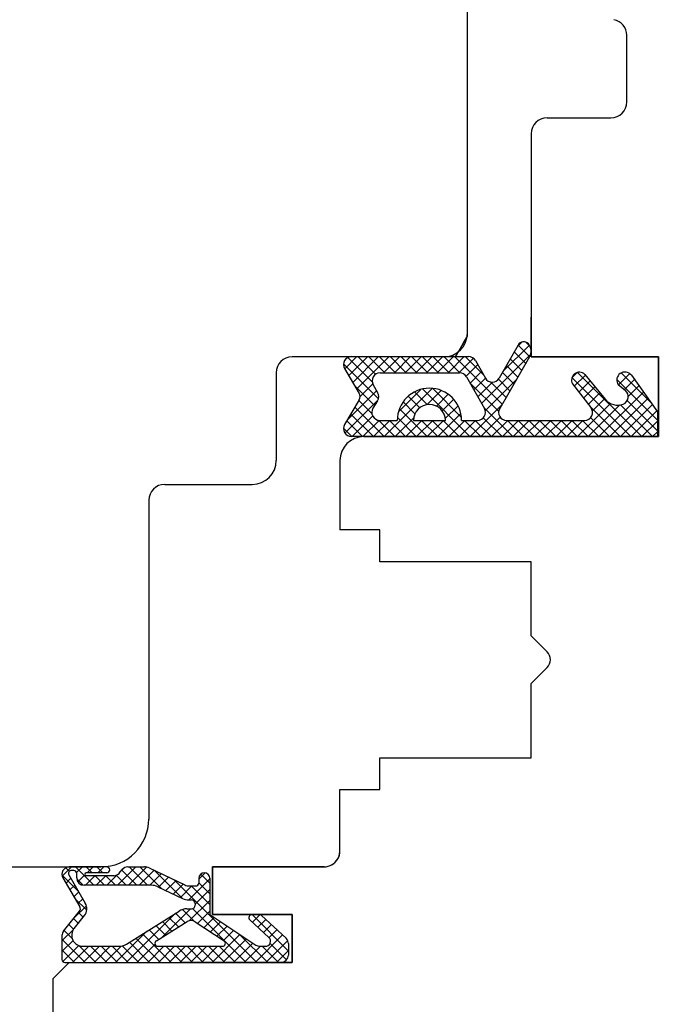
# Model space of a CAD drawing. Units: millimetres. Extents: x 28238 to 52398, y 2626 to 19826.
# Drawn here: x 36125 to 36166, y 13178 to 13240 of the extents above; entities that cross this region are included whole.
import ezdxf

# ---------------------------------------------------------------- set-up
doc = ezdxf.new("R2010")
doc.units = ezdxf.units.MM
doc.linetypes.add('DASHED', pattern=[15, 7, -8])
for name, color, linetype in [('1', 7, 'Continuous'), ('ościeżnica', 30, 'Continuous'), ('P', 7, 'Continuous'), ('skrzydło', 1, 'Continuous')]:
    doc.layers.add(name, color=color, linetype=linetype)
doc.styles.get("Standard").update_dxf_attribs({"font": 'arial.ttf'})
doc.dimstyles.new('główny', dxfattribs={"dimtxt": 10, "dimasz": 3, "dimexe": 1, "dimexo": 5, "dimgap": 2, "dimtad": 1, "dimdec": 1, "dimrnd": 0.05, "dimdsep": 46, "dimtxsty": 'Standard', "dimcen": 1.5, "dimclrd": 5, "dimclre": 5, "dimclrt": 1, "dimadec": 1, "dimazin": 2, "dimtfac": 1, "dimtdec": 1, "dimtofl": 0, "dimtmove": 0, "dimatfit": 3, "dimfxl": 1, "dimtolj": 1, "dimtzin": 0, "dimarcsym": 0})

# ---------------------------------------------------------------- blocks, each defined once
blk = doc.blocks.new('*D144')
at = {"layer": 'Defpoints', "color": 0, "transparency": 16777216}
for p in [(36072.638, 13186.507), (36057.638, 13153.429), (36072.638, 13079.772)]:
    blk.add_point(p, dxfattribs=at)
at = {"layer": 'P', "color": 5, "lineweight": -2, "transparency": 16777216}
for p, q in [((36072.638, 13181.507), (36072.638, 13078.772)), ((36057.638, 13148.429), (36057.638, 13078.772))]:
    blk.add_line(p, q, dxfattribs=at)
at = {"layer": 'P', "color": 5, "linetype": 'Continuous', "lineweight": -2, "transparency": 16777216}
for p, q in [((36060.638, 13079.772), (36069.638, 13079.772)), ((36072.638, 13079.772), (36261.595, 13079.772))]:
    blk.add_line(p, q, dxfattribs=at)
at = {"layer": 'P', "color": 5, "transparency": 16777216}
for points in [[(36060.638, 13080.272), (36060.638, 13079.272), (36057.638, 13079.772)], [(36069.638, 13080.272), (36069.638, 13079.272), (36072.638, 13079.772)]]:
    blk.add_solid(points, dxfattribs=at)
at = {"layer": 'P', "color": 1, "transparency": 16777216, "insert": (36168.616, 13107.3), "char_height": 50, "attachment_point": 5}
blk.add_mtext('\\A1;15mm', dxfattribs=at)
blk = doc.blocks.new('dev____80', base_point=(1115.157, 972.783))
at = {"layer": '1', "color": 1, "linetype": 'DASHED'}
for p, q in [((1125.157, 975.783), (1125.157, 978.783)), ((1130.157, 975.783), (1125.157, 975.783)), ((1130.157, 972.783), (1130.157, 975.783)), ((1115.157, 971.783), (1116.157, 972.783)), ((1116.157, 972.783), (1130.157, 972.783))]:
    blk.add_line(p, q, dxfattribs=at)
blk = doc.blocks.new('*D161')
at = {"layer": 'Defpoints', "color": 0, "transparency": 16777216}
for p in [(36072.638, 13345.516), (36872.638, 13264.507), (36072.638, 13261.507)]:
    blk.add_point(p, dxfattribs=at)
at = {"layer": 'P', "color": 5, "lineweight": -2, "transparency": 16777216}
for p, q in [((36072.638, 13266.507), (36072.638, 13346.516)), ((36872.638, 13269.507), (36872.638, 13346.516))]:
    blk.add_line(p, q, dxfattribs=at)
at = {"layer": 'P', "color": 5, "linetype": 'Continuous', "lineweight": -2, "transparency": 16777216}
blk.add_line((36869.638, 13345.516), (36075.638, 13345.516), dxfattribs=at)
at = {"layer": 'P', "color": 5, "transparency": 16777216}
for points in [[(36075.638, 13346.016), (36075.638, 13345.016), (36072.638, 13345.516)], [(36869.638, 13346.016), (36869.638, 13345.016), (36872.638, 13345.516)]]:
    blk.add_solid(points, dxfattribs=at)
at = {"layer": 'P', "color": 1, "transparency": 16777216, "insert": (36472.638, 13385.809), "char_height": 75, "attachment_point": 5}
blk.add_mtext('\\A1;W1 = 800', dxfattribs=at)

msp = doc.modelspace()

# ---------------------------------------------------------------- hatches: boundary and pattern name
at = {"layer": '1', "ltscale": 10}
h = msp.add_hatch(dxfattribs=at)
h.set_pattern_fill('ANSI37', scale=0.15, angle=-90, style=0)
h.set_pattern_definition([(315, (37052.6244, 15965.49987), (0.336759605, 0.336759605), []), (45, (37052.6244, 15965.49987), (-0.336759605, 0.336759605), [])])
h.paths.add_polyline_path([(36145.841, 13215.814, 0.271162), (36145.841, 13216.218), (36144.931, 13217.772, -0.579349), (36145.362, 13218.525), (36152.709, 13218.525, -0.270107), (36153.144, 13218.272), (36153.764, 13217.177, 0.582147), (36154.633, 13217.176), (36155.816, 13219.254, -0.515952), (36156.464, 13219.32, -0.321878), (36156.543, 13218.507), (36154.664, 13215.276, 0.57836), (36155.097, 13214.525), (36159.989, 13214.525, 0.623251), (36160.384, 13215.331), (36159.235, 13216.816, -0.866101), (36160.002, 13217.41), (36161.281, 13215.849, 0.324448), (36162.417, 13215.551, 0.566717), (36162.561, 13216.396), (36162.086, 13216.804, -0.097635), (36162.062, 13216.834, -0.371987), (36162.214, 13217.456, -0.424216), (36162.925, 13217.352), (36164.562, 13215.07), (36164.562, 13213.507), (36145.362, 13213.507, -0.579349), (36144.931, 13214.259)])
h.paths.add_polyline_path([(36147.133, 13214.525), (36148.233, 13214.525, -1), (36152.273, 13214.525), (36153.264, 13214.525, 0.573907), (36153.7, 13215.271), (36152.583, 13217.252, 0.270723), (36152.147, 13217.507), (36147.154, 13217.507, 0.575867), (36146.72, 13216.759), (36147.003, 13216.264, -0.274284), (36146.994, 13215.754), (36146.707, 13215.287, 0.586741)], flags=16)
h.paths.add_polyline_path([(36149.253, 13214.525), (36151.253, 13214.525, 1)], flags=16)
h = msp.add_hatch(dxfattribs=at)
h.set_pattern_fill('ANSI37', scale=0.15, angle=-90, style=0)
h.set_pattern_definition([(315, (37039.18964, 16166.95174), (0.336759605, 0.336759605), []), (45, (37039.18964, 16166.95174), (-0.336759605, 0.336759605), [])])
h.paths.add_polyline_path([(36140.945, 13180.507, 0.414214), (36141.407, 13180.968), (36141.407, 13181.689, 0.209609), (36141.258, 13182.029), (36139.719, 13183.446, 0.188259), (36139.563, 13183.507), (36139.104, 13183.507, 0.683134), (36138.979, 13183.186), (36140.177, 13182.083, -0.683134), (36139.958, 13181.522), (36139.607, 13181.522, -0.14716), (36139.353, 13181.599), (36136.468, 13183.507), (36136.468, 13185.791, 1), (36135.776, 13185.791), (36135.776, 13185.491, -0.414214), (36135.591, 13185.307), (36135.194, 13185.307, -0.111754), (36134.896, 13185.374), (36132.664, 13186.439, 0.111754), (36132.366, 13186.507), (36131.331, 13186.507, 0.222585), (36130.976, 13186.341), (36130.791, 13186.119, -0.222585), (36130.437, 13185.953), (36128.714, 13185.953, -1), (36128.714, 13186.138), (36130.007, 13186.138, 1), (36130.007, 13186.507), (36127.653, 13186.507, 0.57852), (36127.254, 13185.813), (36128.314, 13183.992, -0.30986), (36128.295, 13183.732), (36127.293, 13182.479, 0.17032), (36127.191, 13182.191), (36127.191, 13180.691, 0.414214), (36127.376, 13180.507)])
h.paths.add_polyline_path([(36133.116, 13181.863), (36135.046, 13183.072, -0.294071), (36135.545, 13183.066), (36137.367, 13181.861, -0.743436), (36137.265, 13181.522), (36133.214, 13181.522, -0.753129)], flags=16)
h.paths.add_polyline_path([(36131.231, 13181.663, -0.140817), (36130.741, 13181.522), (36128.499, 13181.522, -0.628902), (36127.959, 13182.647), (36128.599, 13183.448, 0.30986), (36128.657, 13184.228), (36127.627, 13185.999, -0.57852), (36127.786, 13186.276), (36127.93, 13186.276, -0.414214), (36128.114, 13186.091), (36128.114, 13185.815, 0.414214), (36128.576, 13185.353), (36132.803, 13185.353, -0.111754), (36133.2, 13185.263), (36134.758, 13184.52, 0.111754), (36135.155, 13184.43), (36135.318, 13184.43, -0.414214), (36135.549, 13184.199), (36135.549, 13184.107, -0.414214), (36135.318, 13183.876), (36135.029, 13183.876, 0.140817), (36134.539, 13183.735)], flags=16)

# ---------------------------------------------------------------- linework, layer by layer
at = {"layer": '1', "color": 7, "linetype": 'Continuous'}
for p, q in [((36156.638, 13218.507), (36156.638, 13221.007)), ((36151.887, 13218.507), (36152.091, 13218.86)), ((36151.887, 13218.507), (36152.091, 13218.86)), ((36146.138, 13213.507), (36156.638, 13213.507)), ((36156.638, 13213.507), (36146.138, 13213.507)), ((36156.638, 13213.507), (36146.138, 13213.507)), ((36146.138, 13213.507), (36156.638, 13213.507))]:
    msp.add_line(p, q, dxfattribs=at)
at = {"layer": '1', "color": 7, "ltscale": 10}
for p, q in [((36155.816, 13219.254), (36154.633, 13217.176)), ((36145.362, 13218.525), (36152.709, 13218.525)), ((36156.543, 13218.507), (36154.664, 13215.276)), ((36153.144, 13218.272), (36153.764, 13217.177)), ((36144.931, 13217.772), (36145.841, 13216.218)), ((36147.154, 13217.507), (36152.147, 13217.507)), ((36152.583, 13217.252), (36153.7, 13215.271)), ((36160.002, 13217.41), (36161.281, 13215.849)), ((36162.925, 13217.352), (36164.562, 13215.07)), ((36146.72, 13216.759), (36147.003, 13216.264)), ((36159.235, 13216.816), (36160.384, 13215.331)), ((36162.086, 13216.804), (36162.561, 13216.396)), ((36145.841, 13215.814), (36144.931, 13214.259)), ((36146.994, 13215.754), (36146.707, 13215.287)), ((36162.417, 13215.551), (36162.417, 13215.551)), ((36164.562, 13215.07), (36164.562, 13213.507)), ((36147.133, 13214.525), (36148.233, 13214.525)), ((36149.253, 13214.525), (36151.253, 13214.525)), ((36152.273, 13214.525), (36153.264, 13214.525)), ((36155.097, 13214.525), (36159.989, 13214.525)), ((36164.562, 13213.507), (36145.362, 13213.507)), ((36130.007, 13186.507), (36127.653, 13186.507)), ((36130.791, 13186.119), (36130.976, 13186.341)), ((36131.331, 13186.507), (36132.366, 13186.507)), ((36132.664, 13186.439), (36134.896, 13185.374)), ((36127.254, 13185.813), (36128.314, 13183.992)), ((36127.627, 13185.999), (36128.657, 13184.228)), ((36127.93, 13186.276), (36127.786, 13186.276)), ((36128.114, 13185.815), (36128.114, 13186.091)), ((36130.007, 13186.138), (36128.714, 13186.138)), ((36130.437, 13185.953), (36128.714, 13185.953)), ((36135.776, 13185.791), (36135.776, 13185.491)), ((36136.468, 13185.791), (36136.468, 13183.507)), ((36132.803, 13185.353), (36128.576, 13185.353)), ((36133.2, 13185.263), (36134.758, 13184.52)), ((36135.194, 13185.307), (36135.591, 13185.307)), ((36135.029, 13183.876), (36135.318, 13183.876)), ((36135.155, 13184.43), (36135.318, 13184.43)), ((36135.549, 13184.199), (36135.549, 13184.107)), ((36127.293, 13182.479), (36128.295, 13183.732)), ((36127.959, 13182.647), (36128.599, 13183.448)), ((36131.231, 13181.663), (36134.539, 13183.735)), ((36136.468, 13183.507), (36139.353, 13181.599)), ((36139.104, 13183.507), (36139.563, 13183.507)), ((36139.719, 13183.446), (36141.258, 13182.029)), ((36133.116, 13181.863), (36135.046, 13183.072)), ((36135.545, 13183.066), (36137.367, 13181.861)), ((36138.979, 13183.186), (36140.177, 13182.083)), ((36127.191, 13182.191), (36127.191, 13180.691)), ((36128.499, 13181.522), (36130.741, 13181.522)), ((36133.214, 13181.522), (36137.265, 13181.522)), ((36139.607, 13181.522), (36139.958, 13181.522)), ((36141.407, 13181.689), (36141.407, 13180.968)), ((36127.376, 13180.507), (36140.945, 13180.507))]:
    msp.add_line(p, q, dxfattribs=at)
for centre, radius, start, end in [((36156.163, 13219.056), 0.4, 41.19544, 150.36162), ((36155.938, 13218.859), 0.7, 329.82648, 41.19544), ((36145.362, 13218.025), 0.5, 90, 210.34325), ((36152.709, 13218.025), 0.5, 29.53878, 90), ((36147.154, 13217.007), 0.5, 90, 209.74488), ((36152.147, 13217.007), 0.5, 29.40719, 90), ((36159.662, 13217.057), 0.49, 45.94129, 209.5248), ((36162.498, 13217.057), 0.49, 125.47475, 207.09302), ((36162.519, 13217.06), 0.5, 35.66859, 127.61839), ((36154.199, 13217.424), 0.5, 209.53878, 330.36162), ((36162.151, 13216.88), 0.1, 207.09302, 229.39871), ((36145.496, 13216.016), 0.4, 329.65675, 30.34325), ((36146.568, 13216.016), 0.5, 328.3925, 29.74488), ((36150.253, 13214.525), 2.02, 0, 180), ((36162.236, 13216.017), 0.5, 291.23487, 49.39871), ((36150.253, 13214.525), 1, 0, 180), ((36162.055, 13216.483), 1, 219.33271, 291.23487), ((36147.133, 13215.025), 0.5, 148.3925, 270), ((36153.264, 13215.025), 0.5, 270, 29.40719), ((36155.097, 13215.025), 0.5, 149.82648, 270), ((36159.989, 13215.025), 0.5, 270, 37.73305), ((36145.362, 13214.007), 0.5, 149.65675, 270), ((36127.653, 13186.045), 0.462, 90, 210.20102), ((36130.007, 13186.322), 0.185, 270, 90), ((36131.331, 13186.045), 0.462, 90, 140.19443), ((36132.366, 13185.815), 0.692, 64.49363, 90), ((36127.786, 13186.091), 0.185, 90, 210.20102), ((36127.93, 13186.091), 0.185, 0, 90), ((36128.576, 13185.815), 0.462, 180, 270), ((36128.714, 13186.045), 0.0923, 90, 270), ((36130.437, 13186.415), 0.462, 270, 320.19443), ((36136.122, 13185.791), 0.346, 0, 180), ((36132.803, 13184.43), 0.923, 64.49363, 90), ((36135.194, 13185.999), 0.692, 244.49363, 270), ((36135.591, 13185.491), 0.185, 270, 0), ((36135.155, 13185.353), 0.923, 244.49363, 270), ((36128.114, 13183.876), 0.231, 321.33654, 30.20102), ((36128.059, 13183.88), 0.692, 321.33654, 30.20102), ((36135.029, 13182.953), 0.923, 90, 122.06212), ((36135.318, 13184.199), 0.231, 0, 90), ((36135.318, 13184.107), 0.231, 270, 0), ((36139.104, 13183.322), 0.185, 90, 227.3533), ((36139.563, 13183.276), 0.231, 47.3533, 90), ((36128.499, 13182.215), 0.692, 141.33654, 270), ((36135.291, 13182.681), 0.462, 56.51383, 122.06212), ((36127.653, 13182.191), 0.462, 141.33654, 180), ((36139.958, 13181.845), 0.323, 270, 47.3533), ((36140.945, 13181.689), 0.462, 0, 47.3533), ((36130.741, 13182.445), 0.923, 270, 302.06212), ((36133.214, 13181.707), 0.185, 122.06212, 270), ((36137.265, 13181.707), 0.185, 270, 56.51383), ((36139.607, 13181.984), 0.462, 236.51383, 270), ((36140.945, 13180.968), 0.462, 270, 0), ((36127.376, 13180.691), 0.185, 180, 270)]:
    msp.add_arc(centre, radius, start, end, dxfattribs=at)
at = {"layer": 'ościeżnica', "linetype": 'Continuous'}
for p, q in [((36152.638, 13219.807), (36152.638, 13244.507)), ((36152.398, 13219.391), (36152.638, 13219.807)), ((36152.398, 13219.391), (36152.638, 13219.807)), ((36152.091, 13218.86), (36152.398, 13219.391)), ((36152.398, 13219.391), (36152.091, 13218.86)), ((36151.887, 13218.507), (36141.638, 13218.507)), ((36140.638, 13217.507), (36140.638, 13216.507)), ((36140.638, 13216.507), (36140.638, 13212.007)), ((36133.638, 13210.507), (36139.138, 13210.507)), ((36132.638, 13209.507), (36132.638, 13203.507)), ((36132.638, 13203.507), (36132.638, 13189.507)), ((36075.638, 13186.507), (36129.638, 13186.507))]:
    msp.add_line(p, q, dxfattribs=at)
for centre, radius, start, end in [((36151.138, 13220.007), 1.5, 270, 0), ((36151.138, 13220.007), 1.5, 270, 0), ((36151.138, 13220.007), 1.5, 270, 0), ((36141.638, 13217.507), 1, 90, 180), ((36139.138, 13212.007), 1.5, 270, 0), ((36133.638, 13209.507), 1, 90, 180), ((36129.638, 13189.507), 3, 270, 0), ((36129.638, 13189.507), 3, 270, 0)]:
    msp.add_arc(centre, radius, start, end, dxfattribs=at)
at = {"layer": 'ościeżnica', "ltscale": 10}
msp.add_arc((36151.138, 13220.007), 1.5, 270, 0, dxfattribs=at)
at = {"layer": 'skrzydło', "linetype": 'Continuous'}
for p, q in [((36162.638, 13238.007), (36162.638, 13238.687)), ((36162.638, 13234.507), (36162.638, 13238.007)), ((36157.638, 13233.507), (36161.638, 13233.507)), ((36156.638, 13232.507), (36156.638, 13232.007)), ((36156.638, 13232.007), (36156.638, 13230.007)), ((36156.638, 13230.007), (36156.638, 13228.007)), ((36156.638, 13228.007), (36156.638, 13218.507)), ((36156.638, 13218.507), (36164.638, 13218.507)), ((36164.638, 13218.507), (36156.638, 13218.507)), ((36164.638, 13218.507), (36156.638, 13218.507)), ((36156.638, 13218.507), (36164.638, 13218.507)), ((36164.638, 13218.507), (36164.638, 13214.007)), ((36164.638, 13215.007), (36164.638, 13218.507)), ((36164.638, 13218.007), (36164.638, 13218.507)), ((36164.638, 13218.507), (36164.638, 13213.507)), ((36164.638, 13214.007), (36164.638, 13218.007)), ((36164.638, 13214.007), (36164.638, 13215.007)), ((36156.638, 13213.507), (36164.638, 13213.507)), ((36164.638, 13213.507), (36156.638, 13213.507)), ((36164.638, 13213.507), (36156.638, 13213.507)), ((36156.638, 13213.507), (36164.638, 13213.507)), ((36164.638, 13214.007), (36164.638, 13213.507)), ((36164.638, 13213.507), (36164.638, 13214.007)), ((36164.638, 13213.507), (36164.638, 13214.007)), ((36144.638, 13212.007), (36144.638, 13211.007)), ((36144.638, 13211.007), (36144.638, 13209.007)), ((36144.638, 13209.007), (36144.638, 13207.657)), ((36147.138, 13207.657), (36144.638, 13207.657)), ((36147.138, 13206.007), (36147.138, 13207.657)), ((36147.138, 13205.657), (36147.138, 13206.007)), ((36156.638, 13205.657), (36147.138, 13205.657)), ((36156.638, 13201.007), (36156.638, 13205.657)), ((36157.638, 13200.007), (36156.638, 13201.007)), ((36157.643, 13200.002), (36157.638, 13200.007)), ((36156.638, 13198.007), (36157.643, 13199.012)), ((36156.638, 13193.857), (36156.638, 13198.007)), ((36156.638, 13193.357), (36156.638, 13193.857)), ((36147.138, 13193.357), (36156.638, 13193.357)), ((36147.138, 13191.357), (36147.138, 13193.357)), ((36144.638, 13187.507), (36144.638, 13191.357)), ((36144.638, 13191.357), (36147.138, 13191.357)), ((36136.638, 13186.507), (36143.638, 13186.507)), ((36143.638, 13186.507), (36136.638, 13186.507)), ((36143.638, 13186.507), (36136.638, 13186.507)), ((36126.638, 13173.007), (36126.638, 13179.507))]:
    msp.add_line(p, q, dxfattribs=at)
at = {"layer": 'skrzydło', "ltscale": 10}
for p, q in [((36157.638, 13218.507), (36164.638, 13218.507)), ((36164.638, 13218.507), (36164.638, 13213.507)), ((36146.138, 13213.507), (36164.638, 13213.507)), ((36137.638, 13186.507), (36143.638, 13186.507)), ((36136.638, 13185.507), (36136.638, 13183.507)), ((36136.638, 13183.507), (36141.638, 13183.507)), ((36141.638, 13183.507), (36141.638, 13180.507)), ((36128.138, 13180.507), (36141.638, 13180.507))]:
    msp.add_line(p, q, dxfattribs=at)
at = {"layer": 'skrzydło', "linetype": 'DASHED'}
for p, q in [((36136.638, 13186.507), (36136.638, 13183.507)), ((36136.638, 13186.507), (36136.638, 13183.507)), ((36136.638, 13183.507), (36141.638, 13183.507)), ((36136.638, 13183.507), (36141.638, 13183.507)), ((36141.638, 13183.507), (36141.638, 13180.507)), ((36141.638, 13183.507), (36141.638, 13180.507)), ((36127.638, 13180.507), (36126.638, 13179.507)), ((36127.638, 13180.507), (36126.638, 13179.507)), ((36141.638, 13180.507), (36127.638, 13180.507)), ((36141.638, 13180.507), (36127.638, 13180.507))]:
    msp.add_line(p, q, dxfattribs=at)
at = {"layer": 'skrzydło', "linetype": 'Continuous'}
for centre, radius, start, end in [((36161.638, 13238.687), 1, 0, 78.69007), ((36161.638, 13234.507), 1, 270, 0), ((36157.638, 13232.507), 1, 90, 180), ((36146.138, 13212.007), 1.5, 90, 180), ((36146.138, 13212.007), 1.5, 90, 180), ((36146.138, 13212.007), 1.5, 90, 180), ((36157.148, 13199.507), 0.7, 315, 45), ((36143.638, 13187.507), 1, 270, 0), ((36143.638, 13187.507), 1, 270, 330), ((36143.638, 13187.507), 1, 330, 0)]:
    msp.add_arc(centre, radius, start, end, dxfattribs=at)

# ---------------------------------------------------------------- block references
at = {"layer": 'skrzydło'}
msp.add_blockref('dev____80', (36126.638, 13180.507), dxfattribs=at)

# ---------------------------------------------------------------- dimensions: what is measured, and where the dimension line sits
at = {"layer": 'P'}
dim = msp.add_linear_dim(base=(36072.638, 13345.516), p1=(36872.638, 13264.507), p2=(36072.638, 13261.507), text='W1 = <>', dimstyle='główny', override={"dimtxt": 75}, dxfattribs=at)
dim.commit()
dim.dimension.update_dxf_attribs({"geometry": '*D161', "text_midpoint": (36472.638, 13385.809)})
dim = msp.add_linear_dim(base=(36072.638, 13079.772), p1=(36057.638, 13153.429), p2=(36072.638, 13186.507), text='<>mm', dimstyle='główny', override={"dimtxt": 50}, dxfattribs=at)
dim.commit()
dim.dimension.update_dxf_attribs({"geometry": '*D144', "text_midpoint": (36168.616, 13079.772), "dimtype": 160})

doc.saveas('drawing.dxf')
